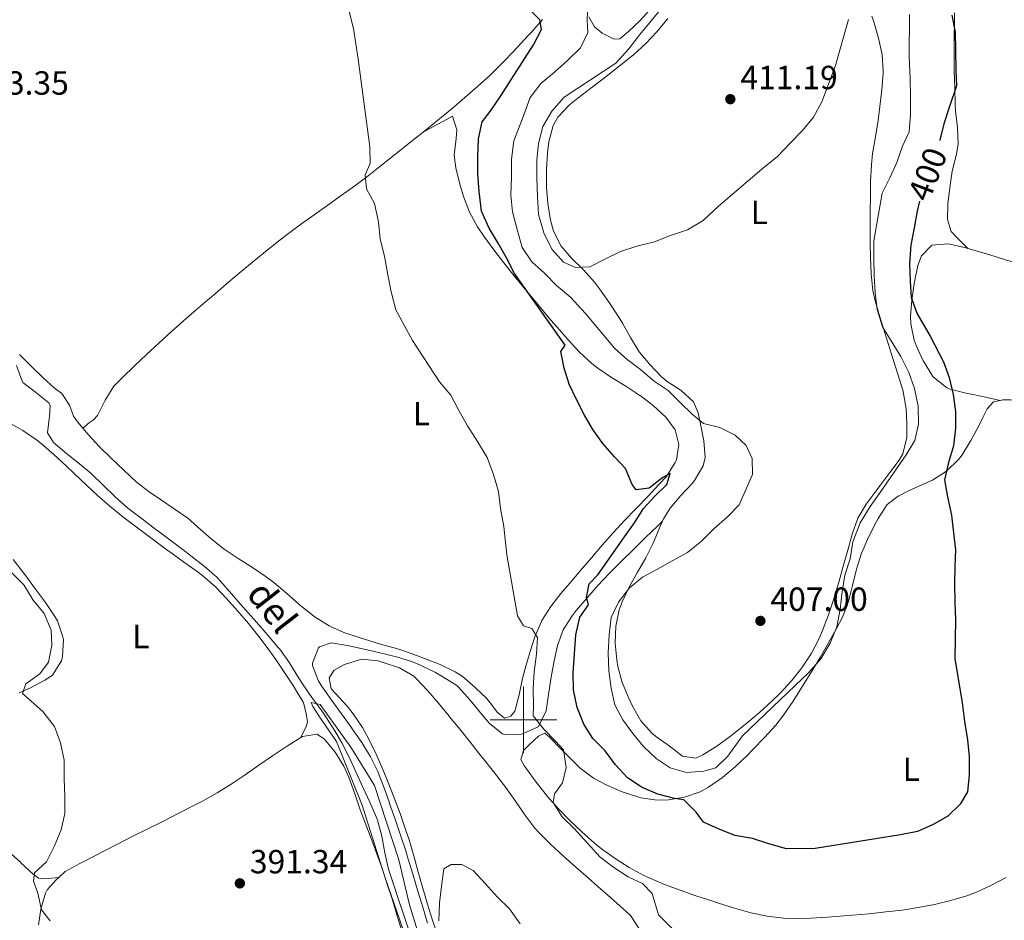
# Model space of a CAD drawing. Units: metres. Extents: x 630950 to 635461, y 708659 to 711714.
# Drawn here: x 632349 to 632644, y 710940 to 711210 of the extents above; entities that cross this region are included whole.
import ezdxf
from ezdxf.enums import TextEntityAlignment as Align

# ---------------------------------------------------------------- set-up
doc = ezdxf.new("R2010")
doc.units = ezdxf.units.M
doc.header["$MEASUREMENT"] = 0
doc.linetypes.add('DGN Style 3', pattern=[69.197474, 49.426767, -19.770707])
for name, color, linetype, lineweight in [('Carátula', 7, 'Continuous', 5), ('Elementos auxiliares', 7, 'Continuous', 5), ('Entidades rústicas y varios', 7, 'Continuous', 5), ('Hidrografía', 7, 'Continuous', 5), ('Relieve y altimetría', 7, 'Continuous', 5), ('Textos de rotulación', 7, 'Continuous', 5), ('Viales y ferrocarril', 7, 'Continuous', 5)]:
    doc.layers.add(name, color=color, linetype=linetype, lineweight=lineweight)
doc.styles.add('Style-arial', font='arial.shx', dxfattribs={"bigfont": 'arialbig.shx'})
doc.styles.add('Style-Arial Narrow', font='txt')
doc.styles.add('Style-Helvetica-Narrow-Oblique', font='txt')
doc.styles.add('Style-timesi', font='timesi.shx', dxfattribs={"bigfont": 'timesibig.shx'})

# ---------------------------------------------------------------- blocks, each defined once
blk = doc.blocks.new('5PATER')
at = {"layer": 'Relieve y altimetría', "linetype": 'Continuous', "lineweight": 5}
h = blk.add_hatch(color=250, dxfattribs=at)
edge = h.paths.add_edge_path()
edge.add_ellipse((0, 0), major_axis=(-1.1, -1.11), ratio=0.999422, start_angle=0, end_angle=360)

msp = doc.modelspace()

# ---------------------------------------------------------------- linework, layer by layer
at = {"layer": 'Carátula', "color": 7, "linetype": 'Continuous', "lineweight": 5}
for p, q in [((632500, 710990), (632500, 711010)), ((632490, 711000), (632510, 711000))]:
    msp.add_line(p, q, dxfattribs=at)
msp.add_3dface([(631006.59, 708658.82), (635460.77, 708744.29), (635403.79, 711713.76), (630949.61, 711628.28)], dxfattribs=at)
at = {"layer": 'Elementos auxiliares', "color": 250, "linetype": 'Continuous', "lineweight": 5}
msp.add_3dface([(631872.3, 709069.36), (631828.47, 711382.7), (635250.02, 711448.42), (635294.99, 709135.04)], dxfattribs=at)
at = {"layer": 'Entidades rústicas y varios', "color": 92, "linetype": 'Continuous', "lineweight": 5}
for points in [[(632538.28, 711213.18, 407.37), (632534.96, 711209.46, 407.3), (632531.38, 711205.99, 407.33), (632528.79, 711203.91, 407.37), (632527.15, 711203.88, 407.46), (632523.57, 711205.64, 407), (632521.26, 711207.51, 406.73), (632519.57, 711210.49, 405.91)], [(632633.02, 711141.18, 396.88), (632629.97, 711144.22, 397.33), (632628.02, 711146.28, 397.7), (632626.96, 711149.81, 397.97), (632627.06, 711154.55, 398.33), (632627.67, 711159.45, 399.02), (632628.39, 711164.35, 399.77), (632628.43, 711164.58, 399.79), (632629.64, 711169.45, 400.15), (632630.11, 711172.44, 400.24), (632629.89, 711177.42, 400.29), (632629.37, 711182.41, 400.32), (632629.26, 711184.35, 400.34), (632629.12, 711189.35, 400.4), (632628.99, 711194.36, 400.47), (632628.91, 711199.19, 400.52), (632628.93, 711204.14, 399.93), (632629.02, 711209.05, 398.85), (632629.05, 711211.75, 398.42)], [(632505.7, 711209.71, 399.56), (632502.37, 711205.96, 398.92), (632501.51, 711205.04, 398.8), (632498.12, 711201.37, 398.36), (632494.71, 711197.74, 397.97), (632491.19, 711194.22, 397.63), (632489.89, 711193, 397.52), (632486.17, 711189.65, 397.26), (632482.43, 711186.35, 397.01), (632478.64, 711183.11, 396.75), (632475.45, 711180.46, 396.52), (632471.58, 711177.3, 396.22), (632469.97, 711176, 396.09)], [(632541.6, 711059.47, 403.82), (632541.92, 711060.18, 403.83), (632543.86, 711063.4, 403.92), (632547.08, 711067.16, 404.21), (632550.49, 711070.83, 404.51), (632551.18, 711071.72, 404.56), (632553.81, 711076.12, 404.74), (632554.43, 711078.61, 404.83), (632554.03, 711083.56, 404.98), (632553.28, 711087.06, 405.1), (632552.26, 711091.94, 405.6), (632550.86, 711095.21, 406.01), (632547.24, 711098.65, 406.45), (632543.01, 711101.37, 406.89), (632541.25, 711102.87, 407.1), (632537.77, 711106.42, 407.61), (632534.66, 711110.22, 408.11), (632532.07, 711114.48, 408.56), (632529.62, 711118.82, 408.98), (632528.37, 711120.85, 409.2), (632525.61, 711124.98, 409.82), (632522.76, 711129.04, 410.46), (632521.27, 711131.1, 410.65), (632517.97, 711134.79, 410.87), (632514.35, 711138.24, 411.04), (632511.25, 711141.85, 411.2), (632509.02, 711146.34, 411.38), (632508.11, 711149.62, 411.47), (632507.26, 711154.58, 411.53), (632506.85, 711159.54, 411.56), (632506.84, 711159.8, 411.56), (632506.83, 711164.78, 411.63), (632507.18, 711169.78, 411.71), (632507.61, 711173.1, 411.75), (632508.87, 711177.94, 411.56), (632510.3, 711180.43, 411.47), (632513.73, 711184.14, 411.6), (632516.21, 711186.18, 411.66), (632520.19, 711189.2, 411.66), (632524.2, 711192.24, 411.66), (632528.15, 711195.3, 411.66), (632532.06, 711198.42, 411.66), (632532.91, 711199.13, 411.66), (632536.6, 711202.5, 411.69), (632540, 711206.15, 411.76), (632543.18, 711210.02, 411.87)], [(632604.28, 711210.76, 410.03), (632604.84, 711209.05, 410.02), (632606.3, 711204.15, 409.97), (632607.35, 711199.24, 409.91), (632607.69, 711194.3, 409.84), (632607.66, 711193.62, 409.83), (632607.29, 711188.65, 409.69), (632606.73, 711183.67, 409.44), (632606.18, 711179.48, 409.2), (632605.36, 711174.55, 408.86), (632604.53, 711169.63, 408.44), (632604.14, 711166.16, 408.11), (632603.91, 711161.22, 407.4), (632603.85, 711156.27, 406.57), (632603.83, 711152.68, 406.19), (632603.81, 711147.69, 405.95), (632603.84, 711142.69, 405.74), (632603.9, 711138.57, 405.56), (632604.06, 711133.57, 405.26), (632604.61, 711128.6, 404.97), (632605.31, 711125.48, 404.83), (632606.73, 711120.67, 404.84), (632608.19, 711115.9, 405.08), (632609.18, 711112.71, 405.28), (632610.67, 711107.96, 405.61), (632612.18, 711103.22, 405.97), (632613.65, 711098.43, 406.28), (632613.71, 711098.23, 406.29), (632614.53, 711093.29, 406.48), (632614.79, 711088.78, 406.56), (632614.77, 711084.59, 406.56), (632613.53, 711079.69, 406.62), (632612.43, 711077.81, 406.65), (632609.68, 711074.12, 406.74), (632606.72, 711070.12, 406.28), (632605.59, 711068.59, 406.1), (632602.6, 711064.59, 405.86), (632600.09, 711060.39, 405.74), (632598.38, 711055.66, 405.76), (632597.07, 711050.87, 405.92), (632595.74, 711046.06, 406.34), (632594.41, 711041.26, 406.73), (632594.33, 711040.98, 406.74), (632592.9, 711036.21, 406.8), (632591.32, 711031.48, 406.78), (632589.54, 711026.8, 406.78), (632588.44, 711024.22, 406.83), (632586.14, 711019.75, 406.96), (632583.36, 711015.59, 407.09), (632580.22, 711011.69, 407.23), (632576.8, 711007.98, 407.37), (632574.39, 711005.58, 407.47), (632570.7, 711002.19, 407.65), (632566.89, 710999.01, 407.85), (632562.96, 710995.91, 408), (632562.01, 710995.17, 408.01), (632557.91, 710992.17, 407.99), (632553.65, 710989.56, 407.88), (632551.56, 710988.52, 407.83), (632547.55, 710989.18, 407.74), (632543.58, 710992.2, 407.83), (632539.55, 710995.16, 407.77), (632538.41, 710996.03, 407.74), (632535.09, 710999.68, 407.65), (632532.63, 711004.11, 407.54), (632531.49, 711006.47, 407.47), (632529.55, 711011.17, 407.15), (632528.26, 711015.95, 406.7), (632527.92, 711017.96, 406.56), (632527.48, 711022.95, 406.34), (632527.65, 711028.02, 406.2), (632528.65, 711032.99, 406.04), (632529.53, 711035.38, 405.92), (632531.73, 711039.92, 405.51), (632534.14, 711044.27, 404.93), (632536.58, 711048.57, 404.36), (632538.84, 711052.97, 403.95), (632539.12, 711053.58, 403.92), (632541.03, 711058.19, 403.81), (632541.6, 711059.47, 403.82)], [(632469.97, 711176, 396.09), (632472.81, 711177.54, 396.46), (632477.17, 711179.91, 397.03), (632478.71, 711180.75, 397.03), (632480.05, 711176.68, 396.93), (632479.8, 711174.07, 396.98), (632479.19, 711169.11, 397.12), (632479.7, 711165.29, 397.14), (632480.89, 711160.4, 397.21), (632482.07, 711156.7, 397.38), (632483.84, 711152.04, 397.67), (632486.21, 711147.66, 397.94), (632488.14, 711144.82, 398.09), (632491.07, 711140.77, 398.31), (632494.1, 711136.82, 398.54), (632497.21, 711132.92, 398.75), (632498.59, 711131.24, 398.85), (632501.76, 711127.38, 399.06), (632504.96, 711123.55, 399.27), (632508.19, 711119.73, 399.48), (632510.05, 711117.55, 399.62), (632513.34, 711113.78, 399.87), (632516.76, 711110.15, 400.14), (632520.43, 711106.75, 400.39), (632522.23, 711105.32, 400.51), (632526.38, 711102.54, 400.74), (632530.65, 711099.94, 400.95), (632534.8, 711097.17, 401.12), (632534.9, 711097.1, 401.12), (632538.88, 711094.04, 401.12), (632542.57, 711090.66, 401.03), (632545.36, 711086.88, 400.94), (632546.53, 711082.44, 400.76), (632545.8, 711077.88, 400.39), (632545.45, 711077.1, 400.35), (632542.79, 711072.91, 400.12), (632540.64, 711070.56, 400.03), (632537.18, 711066.93, 400), (632533.7, 711063.34, 400.01), (632530.24, 711059.73, 399.96), (632526.85, 711056.02, 399.75), (632523.57, 711052.29, 399.35), (632520.31, 711048.54, 398.79), (632517.07, 711044.77, 398.15), (632513.86, 711040.99, 397.48), (632511.2, 711037.82, 396.87), (632508.18, 711033.92, 396.09), (632505.5, 711029.74, 395.39), (632505.36, 711029.48, 395.35), (632503.36, 711024.92, 394.82), (632501.86, 711020.16, 394.42), (632500.48, 711015.35, 394.11), (632499.71, 711012.39, 393.99), (632498.71, 711007.5, 393.9), (632497.42, 711002.65, 393.75), (632496.18, 711001.17, 393.57), (632494.28, 711000.5, 393.57), (632492.06, 711002.28, 393.29), (632490.66, 711004.26, 393.2), (632488.89, 711006.5, 393.11), (632485.83, 711009.45, 393.38), (632485.43, 711009.83, 393.37), (632481.67, 711013.11, 393.11), (632479.57, 711014.43, 393.04), (632475.05, 711016.56, 392.9), (632470.38, 711018.37, 392.75), (632468.3, 711019.2, 392.64), (632463.6, 711020.9, 392.38), (632462.01, 711021.35, 392.34), (632457.2, 711022.69, 392.29), (632455.56, 711023.2, 392.29), (632450.79, 711024.68, 392.29), (632446.21, 711026.14, 392.2), (632441.99, 711028.07, 392.11), (632441.85, 711028.15, 392.11), (632437.57, 711030.72, 392.38), (632433.79, 711033.75, 392.38), (632432.76, 711034.62, 392.38), (632428.99, 711037.91, 392.38), (632425.19, 711041.16, 392.38), (632422.96, 711042.87, 392.38), (632418.81, 711045.68, 392.35), (632414.56, 711048.35, 392.34), (632410.39, 711051.13, 392.39), (632406.48, 711054.21, 392.56), (632403.26, 711057.05, 392.78), (632399.53, 711060.37, 393.02), (632395.4, 711063.18, 392.95), (632391.26, 711066, 392.89), (632387.92, 711068.27, 392.84), (632383.99, 711071.33, 392.81), (632380.31, 711074.73, 392.82), (632376.64, 711078.27, 392.84), (632373.04, 711081.77, 392.86), (632369.63, 711085.41, 392.9), (632368.03, 711087.37, 392.92)], [(632469.97, 711176, 396.09), (632467.7, 711174.17, 395.91), (632463.8, 711171.05, 395.6), (632459.89, 711167.96, 395.29), (632455.95, 711164.89, 394.98), (632453.45, 711162.96, 394.79), (632449.46, 711159.96, 394.5), (632445.42, 711157.02, 394.23), (632441.36, 711154.12, 393.97), (632437.28, 711151.23, 393.73), (632433.23, 711148.31, 393.51), (632429.21, 711145.34, 393.33), (632427.12, 711143.74, 393.24), (632423.19, 711140.65, 393.1), (632419.32, 711137.49, 392.99), (632415.48, 711134.3, 392.91), (632411.66, 711131.07, 392.85), (632407.86, 711127.82, 392.81), (632404.05, 711124.57, 392.79), (632402, 711122.81, 392.79), (632398.21, 711119.54, 392.79), (632394.47, 711116.21, 392.79), (632390.78, 711112.83, 392.79), (632387.13, 711109.42, 392.79), (632383.51, 711105.97, 392.79), (632379.92, 711102.49, 392.79), (632377.36, 711099.98, 392.79), (632374.75, 711095.71, 392.79), (632372.47, 711091.19, 392.79), (632371.26, 711089.86, 392.79), (632370, 711089.02, 392.79), (632368.03, 711087.37, 392.92)], [(632642.74, 711095.68, 396.95), (632637.9, 711096.7, 397.73), (632633.07, 711097.72, 398.51), (632632.04, 711097.94, 398.68), (632627.46, 711099.18, 400.43), (632626.64, 711099.49, 400.59), (632622.77, 711102.63, 400.85), (632622.57, 711102.87, 400.86), (632619.91, 711107.1, 401.03), (632619.67, 711107.56, 401.04), (632617.59, 711112.08, 401.05), (632617.01, 711113.7, 400.95), (632615.98, 711118.6, 400.45), (632615.89, 711120.78, 400.22), (632616.24, 711125.73, 399.78), (632616.98, 711130.68, 399.36), (632617.07, 711131.18, 399.31), (632618.11, 711136.04, 399.34), (632619.12, 711138.96, 399.13), (632622.25, 711142.11, 398.31), (632627.16, 711142.57, 397.39), (632627.61, 711142.47, 397.31), (632632.46, 711141.33, 396.91), (632633.02, 711141.18, 396.88)], [(632633.02, 711141.18, 396.88), (632634.84, 711140.69, 396.77), (632639.58, 711139.21, 396.3), (632644.32, 711137.72, 395.82), (632646, 711137.24, 395.67), (632650.91, 711136.2, 395.5), (632655.85, 711135.52, 395.32), (632655.96, 711135.51, 395.31), (632660.91, 711135.2, 394.73), (632665.88, 711135.39, 394.05), (632669.06, 711135.74, 393.67), (632673.88, 711136.96, 393.23), (632678.51, 711138.9, 392.81), (632678.93, 711139.1, 392.76), (632682.68, 711142.36, 391.86), (632684.22, 711143.56, 391.58), (632684.8, 711143.58, 391.58)], [(632368.03, 711087.37, 392.92), (632366.46, 711089.28, 392.93), (632365.21, 711090.99, 392.93), (632364.06, 711094.25, 392.84), (632361.73, 711097.76, 392.84), (632359.51, 711099.45, 392.84), (632356.18, 711102.4, 392.84), (632352.6, 711105.88, 392.84), (632349.05, 711109.41, 392.84)], [(632577.88, 711001.45, 404), (632580.69, 711005.6, 404.21), (632583.37, 711009.81, 404.33), (632585.98, 711014.07, 404.36), (632586.21, 711014.44, 404.36), (632588.8, 711018.72, 404.34), (632591.33, 711023.03, 404.28), (632593.74, 711027.4, 404.18), (632595.48, 711030.8, 404.09), (632597.27, 711035.45, 403.9), (632598.54, 711040.29, 403.64), (632599.72, 711045.17, 403.38), (632601.24, 711049.93, 403.19), (632601.32, 711050.12, 403.18), (632603.32, 711054.69, 403.23), (632605.55, 711059.17, 403.37), (632606.15, 711060.31, 403.36), (632608.9, 711064.45, 403.09), (632612.13, 711066.97, 402.54), (632615.11, 711068.48, 401.63), (632619.49, 711070.44, 400.23), (632622.42, 711071.79, 399.36), (632626.61, 711074.44, 398.62), (632630.23, 711077.98, 398.35), (632631.3, 711079.41, 398.27), (632633.95, 711083.7, 397.98), (632636.3, 711088.07, 397.7), (632637.57, 711090.54, 397.54), (632638.8, 711093.11, 397.36), (632640.67, 711095.24, 397.08), (632642.74, 711095.68, 396.95)], [(632642.74, 711095.68, 396.95), (632643.48, 711095.83, 396.9), (632645.85, 711095.88, 396.45), (632650.8, 711095.69, 395.75), (632653.87, 711095.56, 395.44), (632658.85, 711095.28, 395.15), (632663.84, 711094.97, 394.91), (632667.08, 711094.79, 394.72), (632671.54, 711094.96, 394.35), (632676.44, 711095.95, 394.26), (632677.07, 711096.06, 394.26), (632677.71, 711096.07, 394.26), (632678.1, 711095.7, 394.26)], [(632345.73, 711089.12, 392.47), (632350.07, 711086.62, 392.46), (632354.22, 711083.83, 392.47), (632355.59, 711082.74, 392.47), (632359.37, 711079.45, 392.45), (632363.06, 711076.08, 392.42), (632365.58, 711073.72, 392.38), (632369.18, 711070.27, 392.08), (632372.34, 711067.29, 391.84), (632376.1, 711063.99, 391.83), (632379.99, 711060.84, 391.89), (632381.58, 711059.62, 391.93), (632385.58, 711056.61, 392.07), (632389.6, 711053.63, 392.25), (632393.61, 711050.66, 392.38), (632394.13, 711050.28, 392.38), (632398.19, 711047.37, 392.16), (632402.25, 711044.46, 391.8), (632404, 711043.17, 391.75), (632407.75, 711039.87, 391.8), (632411.04, 711036.38, 391.84), (632414.38, 711032.64, 391.81), (632417.62, 711028.84, 391.79), (632420.76, 711024.96, 391.76)], [(632349.02, 711008.06, 394.86), (632352.34, 711009.58, 394.48), (632356.71, 711011.85, 394.03), (632359.01, 711013.43, 393.84), (632361.64, 711017.7, 393.55), (632362, 711019.03, 393.47), (632362.25, 711024.04, 393.14), (632362.08, 711024.86, 393.11), (632360.5, 711029.62, 393.04), (632359.7, 711031.01, 393.02), (632356.83, 711035.15, 392.91), (632353.92, 711039.19, 392.79), (632350.93, 711043.18, 392.74), (632350.27, 711044.05, 392.75), (632347.22, 711048, 392.81)], [(632420.76, 711024.96, 391.76), (632422.94, 711022.11, 391.75), (632425.86, 711018.05, 391.72), (632428.65, 711013.91, 391.69), (632431.38, 711009.71, 391.65), (632431.45, 711009.61, 391.65), (632433.97, 711005.3, 391.57), (632434.36, 711004.38, 391.56), (632435.06, 711001.29, 391.56), (632435.27, 710999.48, 391.56), (632435.02, 710998.2, 391.56), (632433.29, 710994.69, 391.56)], [(632474.02, 710936.26, 390.15), (632472.72, 710940.06, 390.16), (632471.22, 710944.83, 390.23), (632469.83, 710949.64, 390.29), (632468.5, 710954.45, 390.35), (632467.14, 710959.27, 390.42), (632465.71, 710964.06, 390.48), (632464.68, 710967.23, 390.53), (632463.03, 710971.95, 390.6), (632461.29, 710976.63, 390.67), (632459.47, 710981.29, 390.74), (632457.9, 710985.14, 390.8), (632455.89, 710989.72, 390.92), (632453.68, 710994.19, 391.1), (632451.76, 710997.68, 391.26), (632448.96, 711001.81, 391.72), (632447.19, 711004.16, 391.89), (632443.79, 711007.78, 391.89), (632442.45, 711009.35, 391.89), (632441.85, 711012.62, 391.89), (632443.27, 711014.92, 391.89), (632446.42, 711016.61, 391.89), (632451.2, 711018.12, 391.81), (632451.49, 711018.16, 391.8), (632456.44, 711017.64, 391.74), (632457.97, 711017.18, 391.71), (632462.83, 711015.58, 391.49), (632467.15, 711013.13, 391.21), (632467.89, 711012.44, 391.17), (632471.32, 711008.74, 390.98), (632474.56, 711004.97, 390.83), (632477.71, 711001.11, 390.71), (632477.83, 711000.96, 390.71), (632480.98, 710997.08, 390.65), (632484.12, 710993.19, 390.6), (632487.25, 710989.29, 390.54), (632487.89, 710988.49, 390.53), (632490.97, 710984.55, 390.42), (632494.04, 710980.61, 390.34), (632494.69, 710979.77, 390.35), (632497.6, 710975.71, 390.42), (632500.41, 710971.57, 390.5), (632503.43, 710967.59, 390.59), (632504.67, 710966.2, 390.62), (632508.2, 710962.65, 390.7), (632511.87, 710959.26, 390.77), (632515.62, 710955.95, 390.85), (632519.39, 710952.67, 390.93), (632522.25, 710950.13, 390.98), (632526.01, 710946.85, 391.04), (632529.78, 710943.58, 391.07), (632532.05, 710941.47, 391.08), (632534.77, 710937.3, 391.02)], [(632644.56, 710952.83, 398.54), (632640.13, 710950.47, 398.57), (632635.6, 710948.38, 398.61), (632632.73, 710947.34, 398.63), (632627.9, 710945.92, 398.66), (632623.04, 710944.74, 398.68), (632618.14, 710943.79, 398.71), (632613.41, 710943.08, 398.72), (632608.44, 710942.49, 398.64), (632603.47, 710941.98, 398.46), (632598.5, 710941.53, 398.3), (632596.05, 710941.32, 398.27), (632591.06, 710940.92, 398.27), (632586.06, 710940.62, 398.32), (632581.06, 710940.53, 398.36), (632577.86, 710940.64, 398.36), (632572.92, 710941.22, 398.33), (632568.05, 710942.28, 398.29), (632563.21, 710943.65, 398.22), (632558.4, 710945.17, 398.13), (632556.37, 710945.81, 398.08), (632551.59, 710947.35, 397.94), (632546.88, 710948.98, 397.76), (632542.23, 710950.75, 397.53), (632537.63, 710952.72, 397.27), (632536.03, 710953.46, 397.17), (632531.6, 710955.81, 396.86), (632527.39, 710958.47, 396.51), (632523.37, 710961.43, 396.16), (632521.29, 710963.13, 395.99), (632517.5, 710966.44, 395.72), (632513.87, 710969.86, 395.49), (632510.4, 710973.43, 395.26), (632507.07, 710977.16, 395.01), (632506.84, 710977.44, 394.99), (632503.76, 710981.34, 394.55), (632500.85, 710985.38, 394.05), (632500.31, 710986.16, 393.99), (632499.18, 710988.14, 393.99), (632499.95, 710990.88, 394.26), (632501.92, 710992.74, 394.44), (632504.52, 710995.15, 394.72), (632506.33, 710996, 395.26), (632507.8, 710994.85, 395.54), (632511.14, 710991.35, 395.54), (632514.65, 710987.8, 395.54), (632516.98, 710985.54, 395.54), (632520.98, 710982.6, 395.83), (632524.9, 710980.49, 396.26), (632529.49, 710978.46, 396.63), (632534.2, 710976.92, 397.12), (632535.16, 710976.66, 397.26), (632540.06, 710975.97, 398.16), (632543.37, 710976.08, 398.81), (632548.18, 710976.84, 399.78), (632552.85, 710978.44, 400.75), (632555.41, 710979.84, 401.27), (632559.58, 710982.78, 401.97), (632563.37, 710985.94, 402.44), (632566.94, 710989.32, 402.81), (632568.68, 710991.09, 403), (632572.17, 710994.69, 403.4), (632575.5, 710998.39, 403.77), (632577.88, 711001.45, 404)], [(632360.88, 710952.82, 395.08), (632362.78, 710954.59, 395.02), (632367.16, 710957.03, 394.86), (632371.59, 710959.31, 394.68), (632374.14, 710960.61, 394.57), (632378.59, 710962.89, 394.31), (632383.04, 710965.14, 393.99), (632387.5, 710967.39, 393.63), (632391.95, 710969.63, 393.26), (632396.4, 710971.88, 392.9), (632400.85, 710974.14, 392.57), (632403.92, 710975.71, 392.38), (632408.27, 710978.12, 392.14), (632412.48, 710980.77, 391.93), (632416.61, 710983.56, 391.74), (632420.7, 710986.43, 391.57), (632424.81, 710989.29, 391.43), (632428.99, 710992.07, 391.31), (632433.29, 710994.69, 391.21)], [(632433.29, 710994.69, 391.21), (632433.81, 710994.99, 391.2), (632438.07, 710995.7, 391.2), (632440.28, 710994.37, 391.11), (632443.6, 710990.37, 390.93), (632446.21, 710986.19, 390.76), (632447.68, 710982.85, 390.65), (632449.34, 710978.13, 390.59), (632451, 710973.42, 390.57), (632451.32, 710972.54, 390.56), (632453.08, 710967.86, 390.54), (632454.87, 710963.19, 390.51), (632456.61, 710958.5, 390.49), (632457.53, 710955.89, 390.47), (632459.11, 710951.15, 390.44), (632460.62, 710946.39, 390.4), (632462.1, 710941.61, 390.37), (632463.58, 710936.83, 390.33)], [(632360.88, 710952.82, 395.2), (632356.53, 710952.39, 395.48), (632354.8, 710952.63, 395.84), (632353.14, 710953.78, 396.02), (632349.5, 710957.21, 396.19), (632349.34, 710957.36, 396.21), (632345.68, 710960.65, 396.64)], [(632354.76, 710938.68, 395.34), (632355.51, 710943.35, 395.02), (632356.87, 710948.16, 395.09), (632357.41, 710949.12, 395.11), (632360.09, 710952.08, 395.11), (632360.88, 710952.82, 395.08)]]:
    msp.add_polyline3d(points, dxfattribs=at)
at = {"layer": 'Hidrografía', "color": 142, "linetype": 'DGN Style 3', "lineweight": 15}
for points in [[(632348.18, 711106.11, 392.09), (632349.89, 711101.41, 391.96), (632350.12, 711101.07, 391.95), (632353.83, 711098.13, 391.82), (632357.82, 711094.98, 391.74), (632358.3, 711094.06, 391.73), (632358.08, 711090.96, 391.68), (632357.48, 711085.92, 391.68), (632359.27, 711083.02, 391.68), (632363.14, 711079.77, 391.65), (632367.06, 711076.71, 391.58), (632370.56, 711073.77, 391.52), (632374.15, 711070.3, 391.48), (632377.71, 711066.77, 391.45), (632381.46, 711063.47, 391.41), (632381.94, 711063.09, 391.41), (632385.93, 711060.07, 391.36), (632389.93, 711057.06, 391.3), (632390.88, 711056.33, 391.29), (632394.86, 711053.31, 391.3), (632398.85, 711050.29, 391.32), (632400.43, 711049.08, 391.32), (632404.41, 711046.02, 391.27)], [(632404.41, 711046.02, 391.27), (632408.15, 711042.7, 391.19), (632409.26, 711041.52, 391.16), (632412.56, 711037.77, 391.04), (632415.85, 711034, 390.91), (632416.72, 711033, 390.88), (632420.01, 711029.24, 390.82), (632423.3, 711025.48, 390.77), (632426.57, 711021.7, 390.71), (632427.03, 711021.17, 390.7), (632429.92, 711017.1, 390.59), (632432.49, 711012.79, 390.48), (632433.77, 711010.82, 390.43), (632436.65, 711006.74, 390.36), (632439.56, 711002.67, 390.29), (632440.77, 711000.93, 390.25), (632443.53, 710996.75, 390.1), (632445.64, 710993.09, 389.97), (632447.85, 710988.61, 389.83), (632449.8, 710984.43, 389.7), (632451.92, 710979.9, 389.56), (632453.99, 710975.35, 389.41), (632455.94, 710970.75, 389.27), (632456.25, 710969.97, 389.25), (632457.58, 710965.17, 389.14), (632458.44, 710960.21, 389.07), (632459.6, 710955.28, 388.97), (632461.15, 710950.54, 388.64), (632462.58, 710946.23, 388.33), (632464.16, 710941.49, 388.17), (632465.74, 710936.75, 388.03)]]:
    msp.add_polyline3d(points, dxfattribs=at)
at = {"layer": 'Relieve y altimetría', "color": 30, "linetype": 'Continuous', "lineweight": 5, "flags": 128}
for points, elevation in [([(632478.25, 711097.21), (632474.81, 711101.24), (632466.77, 711113.57), (632461.78, 711122.77), (632460.41, 711128.21), (632459.41, 711133.29), (632458.4, 711138.83), (632457.04, 711143.99), (632456.58, 711149.17), (632455.39, 711154.61), (632452.95, 711159.03), (632452.6, 711163.21), (632454.09, 711166.61), (632454, 711171.61), (632450.53, 711197.86), (632449.1, 711207.03), (632447.82, 711212.11)], 395), ([(632543.26, 711098.61), (632539.12, 711101.46), (632535.05, 711104.93), (632530.99, 711107.96), (632527.2, 711111.35), (632518.55, 711121.67), (632514.09, 711126.6), (632509.84, 711130.07), (632506.23, 711133.74), (632502.44, 711137.13), (632499.63, 711141.45), (632498.08, 711146.8), (632496.71, 711152.15), (632496.17, 711157.14), (632496.35, 711162.52), (632496.43, 711167.89), (632497.06, 711173.36), (632499.68, 711180.06), (632502.02, 711186.38), (632505.23, 711190.53), (632509.26, 711193.97), (632513.12, 711197.41), (632517.06, 711201.21), (632519.25, 711205.8), (632519.1, 711209.44), (632519.28, 711214.63)], 405), ([(632597.29, 711209.7), (632593.43, 711195.98), (632589.34, 711185.07), (632586.78, 711180.47), (632583.49, 711176.5), (632579.73, 711172.61), (632575.98, 711168.63), (632572.03, 711165.47), (632558.39, 711153.85), (632553.74, 711149.49), (632549.14, 711146.76), (632543.98, 711145.03), (632539.19, 711143.13), (632533.93, 711141.85), (632529.05, 711140.22), (632524.35, 711137.95), (632519.84, 711135.69), (632515.57, 711135.43), (632511.99, 711137.1), (632508.46, 711140.95), (632506.1, 711145.82), (632504.45, 711151.35), (632504.17, 711156.71), (632503.99, 711162.17), (632503.98, 711167.54), (632504.44, 711172.56), (632505.81, 711177.68), (632508.46, 711182.28), (632512.21, 711186.44), (632527.6, 711196.64), (632531.53, 711200.9), (632534.82, 711205.23), (632538.21, 711209.3), (632541.59, 711213.45)], 410), ([(632615.57, 711211.23), (632615.43, 711198.57), (632615.81, 711192.12), (632615.91, 711186.57), (632615.82, 711181.28), (632615.46, 711176.09), (632613.44, 711171.77), (632611.8, 711166.92), (632609.69, 711162.33), (632607.41, 711157.74), (632604.84, 711143.4), (632604.93, 711138.12), (632605.02, 711133.02), (632605.29, 711128.02), (632605.84, 711122.93), (632607.48, 711117.68), (632613, 711108.77), (632615.36, 711104.07), (632617.09, 711099.19), (632618.18, 711093.93), (632618.28, 711088.56), (632617.18, 711083.62), (632614.52, 711079.39), (632606.98, 711068.42), (632603.78, 711063.9), (632600.77, 711059.02), (632598.6, 711053.34), (632597.78, 711048.23), (632596.22, 711043.38), (632595.4, 711038.36), (632594.76, 711033.15), (632593.77, 711027.86), (632591.86, 711023), (632589.03, 711018.3), (632585.37, 711014.14), (632581.34, 711010.34), (632565.58, 710995.22), (632561.14, 710989.14), (632557.56, 710985.61), (632554.02, 710984.64), (632548.84, 710984.28), (632543.9, 710985.65), (632539.75, 710988.49), (632535.96, 710992.06), (632532.7, 710995.92), (632529.72, 711000.05), (632527.36, 711004.47), (632526.27, 711009.55), (632525.54, 711014.73), (632525.36, 711020.1), (632525.63, 711025.47), (632526.26, 711030.67), (632528.46, 711035.26), (632531.75, 711039.51), (632535.6, 711042.76), (632540.11, 711045.12), (632544.53, 711047.65), (632549.13, 711050.1), (632553.25, 711053.54), (632557.01, 711057.25), (632561.05, 711060.78), (632564.53, 711064.39), (632568.56, 711073.48), (632568.48, 711078.3), (632566.68, 711082.19), (632563.35, 711085.22), (632558.76, 711087.51), (632553.91, 711088.79), (632550.49, 711091.55), (632546.88, 711095.04), (632543.26, 711098.61)], 405), ([(632545, 710937.06), (632540.45, 710941.62), (632538.52, 710948.05), (632535.65, 710951.01), (632531.33, 710953.02), (632527, 710955.77), (632522.94, 710958.88), (632515.15, 710967.49), (632511.53, 710970.97), (632508.91, 710975.3), (632509.32, 710977.85), (632511.63, 710981.17), (632512.73, 710985.74), (632512, 710991.01), (632509.59, 710993.61), (632505.97, 710997.28), (632502.9, 711001.23), (632502.94, 711004.14), (632502.84, 711009.42), (632503.21, 711014.44), (632503.85, 711019.64), (632504.21, 711024.65), (632502.53, 711027.35), (632499.96, 711028.12), (632498.18, 711031.19), (632495.03, 711049.43), (632494.15, 711057.88), (632493.14, 711063.33), (632492.51, 711068.42), (632491.05, 711073.49), (632489.14, 711078.55), (632486.24, 711083.33), (632483.24, 711088.1), (632480.61, 711092.6), (632478.25, 711097.21)], 395), ([(632346.73, 711044.18), (632350.35, 711040.42), (632353.16, 711035.82), (632356.42, 711031.88), (632358.6, 711026.91), (632358.77, 711022.36), (632357.77, 711017.33), (632355.19, 711013.83), (632350.96, 711010.84), (632350.01, 711007.91)], 395), ([(632350.01, 711007.91), (632356.03, 711002.55), (632359.57, 710998.07), (632361.38, 710993.18), (632362.48, 710987.92), (632362.48, 710982.28), (632362.66, 710977.18), (632362.66, 710971.99), (632361.57, 710967.06), (632359.56, 710962.29), (632357.18, 710957.51), (632353.6, 710954.26), (632353.28, 710951.71), (632354.62, 710948.09), (632355.71, 710943.1), (632358.22, 710939.87)], 395), ([(632466.61, 710929.39), (632458.45, 710953.01), (632451.7, 710974.47), (632443.99, 710993.54), (632438.67, 711001.19), (632436.89, 711003.98), (632436.41, 711005.24), (632439.15, 711004.65), (632448.3, 710991.8), (632455.42, 710980.36), (632462.64, 710958.09), (632465.89, 710944.58), (632469.75, 710931.91)], 390), ([(632474.62, 710939.82), (632474.8, 710945.2), (632475.44, 710950.21), (632476.16, 710955.42), (632478.33, 710956.73), (632481.51, 710956.69), (632484.91, 710954.93), (632488.62, 710950.9), (632492.06, 710947.05), (632495.77, 710943.47), (632499.03, 710938.98)], 390)]:
    msp.add_lwpolyline(points, dxfattribs=dict(at, elevation=elevation))
at = {"layer": 'Relieve y altimetría', "color": 30, "linetype": 'Continuous', "lineweight": 25, "elevation": 400, "flags": 128}
for points in [[(632618.58, 711155.29), (632617.86, 711152.31), (632616.95, 711147.38), (632615.95, 711142.18), (632615.59, 711136.71), (632615.77, 711131.52), (632616.04, 711126.52), (632617.86, 711121.63), (632621.71, 711114.87), (632625.76, 711107.21), (632627.48, 711102.5), (632628.66, 711097.43), (632629.3, 711092.34), (632629.39, 711087.33), (632628.75, 711082.04), (632627.29, 711077.1), (632626.02, 711071.89), (632626.93, 711066.81), (632628.12, 711061.27), (632628.75, 711056), (632629.3, 711050.92), (632629.12, 711045.81), (632629.02, 711040.71), (632629.12, 711035.16), (632629.3, 711030.07), (632629.15, 711018.41), (632631.3, 711005.16), (632632.04, 710999.53), (632632.95, 710994.08), (632633.41, 710988.9), (632633.41, 710983.53), (632632.95, 710978.51), (632630.74, 710974.74), (632627.07, 710971.22), (632622.66, 710968.68), (632617.96, 710966.59), (632612.88, 710965.59), (632587.28, 710961.5), (632578.72, 710961.35), (632573.41, 710962.9), (632568.56, 710964.54), (632563.27, 710965.36), (632558.59, 710967.28), (632553.91, 710969.38), (632551.67, 710972.35), (632547.96, 710976.1), (632545.23, 710976.42), (632540.2, 710977.79), (632535.52, 710979.8), (632531.1, 710982.63), (632527.57, 710986.58), (632524.4, 710990.71), (632520.78, 710994.47), (632518.07, 710998.7), (632516.07, 711003.67), (632514.97, 711009.02), (632514.88, 711014.12), (632515.68, 711025.52), (632516.87, 711030.73), (632519.44, 711034.41), (632518.86, 711036.68), (632519.69, 711040.79), (632522.28, 711043.48), (632530.27, 711054.81), (632533.2, 711058.96), (632535.95, 711063.29), (632539.34, 711066.99), (632542.92, 711070.51), (632543.86, 711073.81), (632541.7, 711072.59), (632537.66, 711069.42), (632533.75, 711068.9), (632532.54, 711070.51), (632530.55, 711075.3), (632527.21, 711078.79), (632523.77, 711082.74), (632520.78, 711086.97), (632518.25, 711091.29), (632515.89, 711095.89), (632513.71, 711100.5), (632512.17, 711105.3), (632511.18, 711110.29), (632512.51, 711112.22), (632497.29, 711133.62), (632494.93, 711138.31), (632492.4, 711142.73), (632489.68, 711147.23), (632487.4, 711152.38), (632486.75, 711158.2), (632486.29, 711163.47), (632486.29, 711168.66), (632486.56, 711173.94), (632487.57, 711179.06), (632490.06, 711182.2), (632492.99, 711186.53), (632503, 711202.18), (632505.38, 711206.69), (632504.87, 711209.59), (632502.46, 711212.01)], [(632628.21, 711211.04), (632629.21, 711205.95), (632629.3, 711200.49), (632629.41, 711194.49), (632629.67, 711189.85), (632627.5, 711183.71), (632625.95, 711178.77), (632624.68, 711173.65), (632624.63, 711173.51)]]:
    msp.add_lwpolyline(points, dxfattribs=at)
at = {"layer": 'Viales y ferrocarril', "color": 250, "linetype": 'DGN Style 3', "lineweight": 5}
for points in [[(632507.61, 711008.31, 396.77), (632508.32, 711012.79, 397.02), (632509.19, 711017.68, 397.51), (632510.15, 711022.29, 398.02), (632511.88, 711026.94, 398.62), (632514.55, 711031.19, 399.24), (632515.79, 711032.76, 399.47), (632519.05, 711036.59, 399.99), (632522.36, 711040.31, 400.46), (632525.73, 711043.92, 400.95), (632529.22, 711047.44, 401.52), (632529.45, 711047.66, 401.57), (632533.01, 711051.12, 402.23), (632536.56, 711054.57, 402.89), (632540.12, 711058.02, 403.55), (632541.6, 711059.47, 403.82)], [(632471.29, 710939.12, 390.55), (632469.83, 710943.9, 390.58), (632468.39, 710948.69, 390.6), (632466.96, 710953.48, 390.61), (632465.5, 710958.26, 390.63), (632464.71, 710960.76, 390.64), (632463.16, 710965.51, 390.67), (632461.54, 710970.24, 390.69), (632459.88, 710974.96, 390.73), (632459.72, 710975.42, 390.74), (632458.06, 710980.14, 390.91), (632456.24, 710984.79, 391.23), (632454.2, 710988.98, 391.46), (632451.56, 710993.23, 391.61), (632448.72, 710997.34, 391.73), (632448.4, 710997.8, 391.74), (632445.54, 711001.85, 391.78), (632442.61, 711005.83, 391.78), (632439.69, 711009.94, 391.8), (632438.6, 711011.56, 391.83), (632436.86, 711016.29, 392.08), (632436.78, 711016.99, 392.1), (632438.61, 711021.59, 392.1), (632438.88, 711021.85, 392.1), (632442.4, 711023.09, 392.28), (632447.33, 711022.27, 392.21), (632450.53, 711021.6, 392.19), (632455.41, 711020.49, 392.27), (632460.27, 711019.33, 392.35), (632461.96, 711018.89, 392.37), (632466.72, 711017.37, 392.43), (632469.2, 711016.37, 392.46), (632473.67, 711014.15, 392.59), (632475.81, 711012.94, 392.65), (632480.04, 711010.26, 392.73), (632480.6, 711009.75, 392.74), (632483.94, 711006.02, 392.73), (632484.5, 711005.36, 392.74), (632487.66, 711001.5, 392.87), (632489.81, 710998.89, 393.1), (632493.75, 710995.85, 393.66), (632494.33, 710995.61, 393.74), (632499.28, 710995.78, 394.4), (632499.69, 710995.88, 394.47), (632504.22, 710997.8, 395.34), (632504.39, 710997.97, 395.38), (632506.64, 711002.38, 396.22), (632506.84, 711003.38, 396.38), (632507.61, 711008.31, 396.77)]]:
    msp.add_polyline3d(points, dxfattribs=at)

# ---------------------------------------------------------------- block references
at = {"layer": 'Relieve y altimetría', "color": 250, "linetype": 'Continuous', "lineweight": 5}
for p in [(632561.92, 711185.86, 411.19), (632570.92, 711029.65, 407), (632415.06, 710951.06, 391.34)]:
    msp.add_blockref('5PATER', p, dxfattribs=at)

# ---------------------------------------------------------------- texts
at = {"layer": 'Entidades rústicas y varios', "color": 92, "linetype": 'Continuous', "lineweight": 5, "style": 'Style-Arial Narrow'}
for p in [(632570.59, 711151.94, 408.95), (632469.42, 711091.71, 394.65), (632385.42, 711024.98, 392.73), (632616.11, 710985.21, 401.25)]:
    msp.add_text('L', height=7, dxfattribs=at).set_placement(p, align=Align.MIDDLE_CENTER)
at = {"layer": 'Textos de rotulación', "color": 250, "linetype": 'Continuous', "lineweight": 5, "style": 'Style-arial'}
for s, p in [('393.35', (632334.71, 711187.21, 393.35)), ('411.19', (632564.92, 711188.86, 411.19)), ('407.00', (632573.92, 711032.65, 407)), ('391.34', (632418.06, 710954.06, 391.34))]:
    msp.add_text(s, height=7, dxfattribs=at).set_placement(p)
at = {"layer": 'Textos de rotulación', "color": 27, "linetype": 'Continuous', "lineweight": 5, "style": 'Style-Helvetica-Narrow-Oblique'}
msp.add_text('400', height=7, rotation=69.1932, dxfattribs=at).set_placement((632620.97, 711163.4, 400), align=Align.MIDDLE_CENTER)
at = {"layer": 'Textos de rotulación', "color": 142, "linetype": 'Continuous', "lineweight": 5, "style": 'Style-timesi'}
msp.add_text('del', height=8, rotation=307.8787, dxfattribs=at).set_placement((632416.76, 711037.67, 391.45))

# ---------------------------------------------------------------- meshes
at = {"layer": 'Viales y ferrocarril', "color": 20, "linetype": 'Continuous', "lineweight": 5}
mesh = msp.add_polyface(dxfattribs=at)
corners = [(632686.42, 710994.58, 396.63), (632683.43, 710998.97, 396.63), (632686.47, 711000.86, 396.54), (632680.55, 710996.83, 396.73), (632689.1, 710996.24, 396.54), (632683.88, 710992.69, 396.73), (632691.91, 710997.7, 396.45), (632681.49, 710990.61, 396.82), (632689.66, 711002.51, 396.45), (632677.84, 710994.47, 396.82), (632694.82, 710998.92, 396.37), (632692.97, 711003.9, 396.37), (632697.77, 710999.88, 396.29), (632675.34, 710991.9, 396.91), (632679.29, 710988.35, 396.91), (632677.27, 710985.92, 397.01), (632673.05, 710989.14, 397.01), (632672.23, 710987.97, 397.09), (632675.46, 710983.32, 397.1), (632670.99, 710986.2, 397.1), (632669.72, 710984.05, 397.09), (632673.85, 710980.6, 397.2), (632669.17, 710983.11, 397.2), (632667.6, 710979.88, 397.29), (632672.4, 710977.6, 397.29), (632656.94, 710956.89, 397.06), (632661.73, 710954.6, 397.06), (632649.88, 710930.56, 396.7), (632645.12, 710932.92, 396.7), (632624.72, 710892.09, 395.42), (632629.45, 710889.68, 395.42), (632616.93, 710865.57, 394.74), (632612.22, 710868.02, 394.74), (632610.12, 710863.99, 394.46), (632614.81, 710861.5, 394.46), (632607.96, 710860, 394.18), (632612.61, 710857.44, 394.18), (632605.74, 710856.05, 393.91), (632610.35, 710853.41, 393.91), (632603.45, 710852.13, 393.64), (632608.01, 710849.42, 393.64), (632601.1, 710848.25, 393.38), (632605.62, 710845.47, 393.38), (632598.69, 710844.4, 393.13), (632603.16, 710841.54, 393.13), (632596.21, 710840.6, 392.88), (632600.63, 710837.66, 392.88), (632593.67, 710836.84, 392.64), (632598.05, 710833.83, 392.64)]
mesh.append_faces([[corners[k] for k in face] for face in [(1, 0, 3), (0, 2, 4), (4, 2, 6), (3, 7, 9), (6, 8, 10), (10, 11, 12), (11, 10, 8), (16, 15, 17), (17, 18, 19), (19, 18, 20), (20, 21, 22), (22, 21, 23), (23, 24, 25), (25, 27, 28), (28, 27, 29), (29, 31, 32), (32, 31, 33), (33, 34, 35), (35, 36, 37), (37, 38, 39), (39, 40, 41), (41, 42, 43), (43, 44, 45)]], dxfattribs={"vtx0": -1, "vtx1": -1, "color": 20})
mesh.append_faces([[corners[k] for k in face] for face in [(0, 1, 2), (3, 0, 5), (3, 5, 7), (6, 2, 8), (7, 13, 9), (13, 7, 14), (13, 14, 15), (15, 16, 13), (17, 15, 18), (20, 18, 21), (23, 21, 24), (25, 24, 26), (25, 26, 27), (29, 27, 30), (29, 30, 31), (33, 31, 34), (35, 34, 36), (37, 36, 38), (39, 38, 40), (41, 40, 42), (43, 42, 44), (45, 44, 46), (47, 46, 48)]], dxfattribs={"vtx0": -1, "vtx2": -1, "color": 20})

doc.saveas('drawing.dxf')
